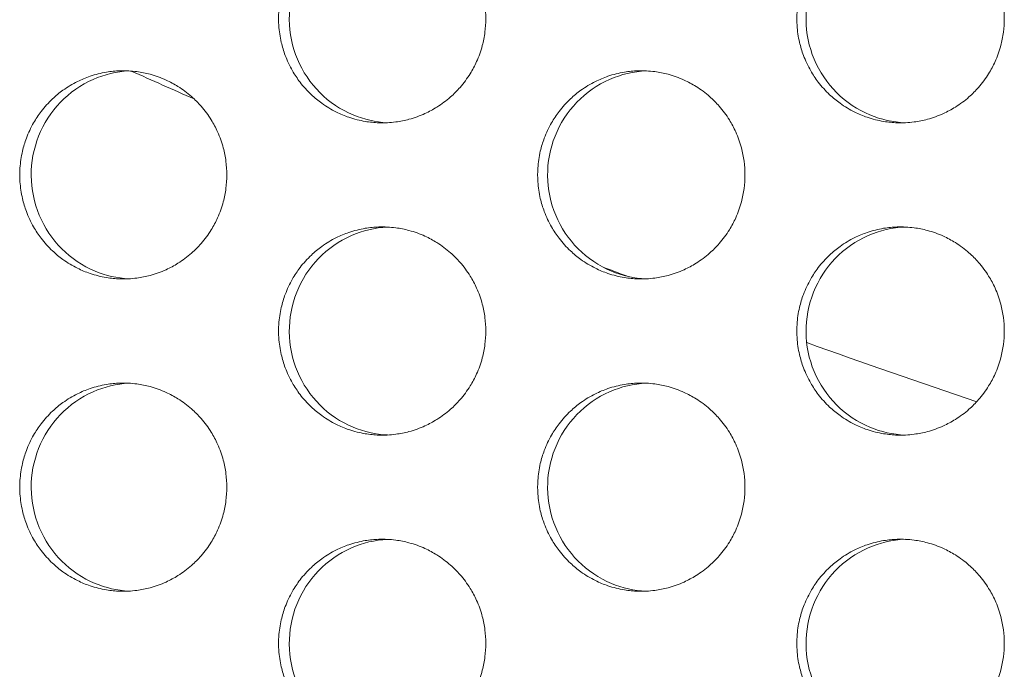
# Model space of a CAD drawing. Units: millimetres. Extents: x 27 to 1172, y -19 to 793.
# Drawn here: x 157 to 166, y 453 to 460 of the extents above; entities that cross this region are included whole.
import ezdxf

# ---------------------------------------------------------------- set-up
doc = ezdxf.new("R2010")
doc.units = ezdxf.units.MM
doc.header["$LTSCALE"] = 4
doc.layers.add('Visible (ISO)', color=7, linetype='Continuous', lineweight=15)

msp = doc.modelspace()

# ---------------------------------------------------------------- linework, layer by layer
at = {"layer": 'Visible (ISO)'}
for start, end in [(245.900814, 246.313677), (248.971272, 249.124752), (250.281037, 251.363596)]:
    msp.add_arc((195.1422, 542.6802), 91.476, start, end, dxfattribs=at)
for points, knots in [([(161.1957, 459.6802), (161.1957, 459.6366), (161.1929, 459.5929), (161.1872, 459.5497), (161.1816, 459.5064), (161.1731, 459.4635), (161.1618, 459.4214), (161.1478, 459.3687), (161.1294, 459.3172), (161.107, 459.2675), (161.0891, 459.2278), (161.0686, 459.1892), (161.0457, 459.1521), (161.017, 459.1058), (160.9846, 459.0619), (160.9488, 459.0209), (160.9201, 458.9881), (160.8894, 458.9571), (160.8567, 458.9284), (160.8159, 458.8924), (160.7722, 458.8598), (160.7261, 458.831), (160.6892, 458.808), (160.6508, 458.7873), (160.6113, 458.7693), (160.5618, 458.7468), (160.5106, 458.7284), (160.4581, 458.7143), (160.4162, 458.703), (160.3735, 458.6945), (160.3305, 458.6888), (160.2767, 458.6816), (160.2223, 458.679), (160.1681, 458.6807), (160.1247, 458.6822), (160.0814, 458.6865), (160.0385, 458.6936), (159.985, 458.7024), (159.9322, 458.7157), (159.8808, 458.7333), (159.8397, 458.7473), (159.7995, 458.764), (159.7606, 458.7833), (159.7119, 458.8075), (159.6652, 458.8356), (159.6211, 458.8674), (159.5858, 458.8928), (159.5522, 458.9205), (159.5205, 458.9503), (159.4809, 458.9876), (159.4443, 459.0282), (159.4113, 459.0714), (159.3849, 459.1061), (159.3607, 459.1424), (159.339, 459.1802), (159.3119, 459.2274), (159.2886, 459.2769), (159.2695, 459.328), (159.2542, 459.3688), (159.2416, 459.4106), (159.2317, 459.4531), (159.2194, 459.5062), (159.2114, 459.5604), (159.2079, 459.6148), (159.205, 459.6583), (159.205, 459.7021), (159.2079, 459.7456), (159.2114, 459.8), (159.2194, 459.8542), (159.2317, 459.9073), (159.2416, 459.9498), (159.2542, 459.9916), (159.2695, 460.0325), (159.2886, 460.0835), (159.3119, 460.133), (159.339, 460.1802), (159.3607, 460.218), (159.3849, 460.2543), (159.4113, 460.289), (159.4443, 460.3322), (159.4809, 460.3728), (159.5205, 460.4101), (159.5522, 460.4399), (159.5858, 460.4676), (159.6211, 460.493), (159.6652, 460.5248), (159.7119, 460.553), (159.7606, 460.5771), (159.7995, 460.5964), (159.8397, 460.6131), (159.8808, 460.6271), (159.9322, 460.6447), (159.985, 460.658), (160.0385, 460.6668), (160.0814, 460.674), (160.1247, 460.6782), (160.1681, 460.6797), (160.2223, 460.6815), (160.2767, 460.6788), (160.3305, 460.6716), (160.3735, 460.666), (160.4162, 460.6574), (160.4581, 460.6461), (160.5106, 460.632), (160.5618, 460.6136), (160.6113, 460.5911), (160.6508, 460.5731), (160.6892, 460.5524), (160.7261, 460.5294), (160.7722, 460.5006), (160.8159, 460.468), (160.8567, 460.432), (160.8894, 460.4033), (160.9201, 460.3724), (160.9488, 460.3395), (160.9846, 460.2985), (161.017, 460.2546), (161.0457, 460.2083), (161.0686, 460.1712), (161.0891, 460.1327), (161.107, 460.0929), (161.1294, 460.0432), (161.1478, 459.9917), (161.1618, 459.939), (161.1731, 459.8969), (161.1816, 459.854), (161.1872, 459.8107), (161.1929, 459.7675), (161.1957, 459.7238), (161.1957, 459.6802)], [-3.141593, -3.141593, -3.141593, -3.141593, -3.010693, -3.010693, -3.010693, -2.879793, -2.879793, -2.879793, -2.716169, -2.716169, -2.716169, -2.585269, -2.585269, -2.585269, -2.421644, -2.421644, -2.421644, -2.290745, -2.290745, -2.290745, -2.12712, -2.12712, -2.12712, -1.99622, -1.99622, -1.99622, -1.832596, -1.832596, -1.832596, -1.701696, -1.701696, -1.701696, -1.538071, -1.538071, -1.538071, -1.407172, -1.407172, -1.407172, -1.243547, -1.243547, -1.243547, -1.112647, -1.112647, -1.112647, -0.949023, -0.949023, -0.949023, -0.818123, -0.818123, -0.818123, -0.654498, -0.654498, -0.654498, -0.523599, -0.523599, -0.523599, -0.359974, -0.359974, -0.359974, -0.229074, -0.229074, -0.229074, -0.06545, -0.06545, -0.06545, 0.06545, 0.06545, 0.06545, 0.229074, 0.229074, 0.229074, 0.359974, 0.359974, 0.359974, 0.523599, 0.523599, 0.523599, 0.654498, 0.654498, 0.654498, 0.818123, 0.818123, 0.818123, 0.949023, 0.949023, 0.949023, 1.112647, 1.112647, 1.112647, 1.243547, 1.243547, 1.243547, 1.407172, 1.407172, 1.407172, 1.538071, 1.538071, 1.538071, 1.701696, 1.701696, 1.701696, 1.832596, 1.832596, 1.832596, 1.99622, 1.99622, 1.99622, 2.12712, 2.12712, 2.12712, 2.290745, 2.290745, 2.290745, 2.421644, 2.421644, 2.421644, 2.585269, 2.585269, 2.585269, 2.716169, 2.716169, 2.716169, 2.879793, 2.879793, 2.879793, 3.010693, 3.010693, 3.010693, 3.141593, 3.141593, 3.141593, 3.141593]), ([(160.2506, 460.6789), (160.1313, 460.6729), (160.014, 460.6451), (159.7861, 460.5451), (159.679, 460.4704), (159.4991, 460.2838), (159.428, 460.1736), (159.3317, 459.9316), (159.3075, 459.8021), (159.3097, 459.5411), (159.3361, 459.4119), (159.4368, 459.1713), (159.5099, 459.0622), (159.6936, 458.8785), (159.8022, 458.8057), (160.0264, 458.7124), (160.1377, 458.6872), (160.2506, 458.6815)], [0.7489668, 0.7489668, 0.7489668, 0.7489668, 0.7850446, 0.7850446, 0.8239629, 0.8239629, 0.8630016, 0.8630016, 0.9021461, 0.9021461, 0.9413228, 0.9413228, 0.9804388, 0.9804388, 1.0194375, 1.0194375, 1.0536158, 1.0536158, 1.0536158, 1.0536158]), ([(166.1754, 459.6802), (166.1754, 459.6366), (166.1726, 459.5929), (166.1669, 459.5497), (166.1612, 459.5064), (166.1527, 459.4635), (166.1415, 459.4214), (166.1274, 459.3687), (166.109, 459.3172), (166.0866, 459.2675), (166.0687, 459.2278), (166.0481, 459.1892), (166.0252, 459.1521), (165.9964, 459.1058), (165.964, 459.0619), (165.9281, 459.0209), (165.8995, 458.9881), (165.8686, 458.9571), (165.836, 458.9284), (165.7951, 458.8924), (165.7513, 458.8598), (165.7051, 458.831), (165.6682, 458.808), (165.6298, 458.7873), (165.5902, 458.7693), (165.5407, 458.7468), (165.4894, 458.7284), (165.4369, 458.7143), (165.3949, 458.703), (165.3521, 458.6945), (165.309, 458.6888), (165.2552, 458.6816), (165.2007, 458.679), (165.1464, 458.6807), (165.1029, 458.6822), (165.0596, 458.6865), (165.0167, 458.6936), (164.9631, 458.7024), (164.9102, 458.7157), (164.8587, 458.7333), (164.8176, 458.7473), (164.7773, 458.764), (164.7383, 458.7833), (164.6896, 458.8075), (164.6429, 458.8356), (164.5987, 458.8674), (164.5634, 458.8928), (164.5297, 458.9205), (164.498, 458.9503), (164.4583, 458.9876), (164.4217, 459.0282), (164.3886, 459.0714), (164.3622, 459.1061), (164.338, 459.1424), (164.3162, 459.1802), (164.2891, 459.2274), (164.2658, 459.2769), (164.2466, 459.328), (164.2313, 459.3688), (164.2187, 459.4106), (164.2088, 459.4531), (164.1965, 459.5062), (164.1885, 459.5604), (164.1849, 459.6148), (164.1821, 459.6583), (164.1821, 459.7021), (164.1849, 459.7456), (164.1885, 459.8), (164.1965, 459.8542), (164.2088, 459.9073), (164.2187, 459.9498), (164.2313, 459.9916), (164.2466, 460.0325), (164.2658, 460.0835), (164.2891, 460.133), (164.3162, 460.1802), (164.338, 460.218), (164.3622, 460.2543), (164.3886, 460.289), (164.4217, 460.3322), (164.4583, 460.3728), (164.498, 460.4101), (164.5297, 460.4399), (164.5634, 460.4676), (164.5987, 460.493), (164.6429, 460.5248), (164.6896, 460.553), (164.7383, 460.5771), (164.7773, 460.5964), (164.8176, 460.6131), (164.8587, 460.6271), (164.9102, 460.6447), (164.9631, 460.658), (165.0167, 460.6668), (165.0596, 460.674), (165.1029, 460.6782), (165.1464, 460.6797), (165.2007, 460.6815), (165.2552, 460.6788), (165.309, 460.6716), (165.3521, 460.666), (165.3949, 460.6574), (165.4369, 460.6461), (165.4894, 460.632), (165.5407, 460.6136), (165.5902, 460.5911), (165.6298, 460.5731), (165.6682, 460.5524), (165.7051, 460.5294), (165.7513, 460.5006), (165.7951, 460.468), (165.836, 460.432), (165.8686, 460.4033), (165.8995, 460.3724), (165.9281, 460.3395), (165.964, 460.2985), (165.9964, 460.2546), (166.0252, 460.2083), (166.0481, 460.1712), (166.0687, 460.1327), (166.0866, 460.0929), (166.109, 460.0432), (166.1274, 459.9917), (166.1415, 459.939), (166.1527, 459.8969), (166.1612, 459.854), (166.1669, 459.8107), (166.1726, 459.7675), (166.1754, 459.7238), (166.1754, 459.6802)], [-3.141593, -3.141593, -3.141593, -3.141593, -3.010693, -3.010693, -3.010693, -2.879793, -2.879793, -2.879793, -2.716169, -2.716169, -2.716169, -2.585269, -2.585269, -2.585269, -2.421644, -2.421644, -2.421644, -2.290745, -2.290745, -2.290745, -2.12712, -2.12712, -2.12712, -1.99622, -1.99622, -1.99622, -1.832596, -1.832596, -1.832596, -1.701696, -1.701696, -1.701696, -1.538071, -1.538071, -1.538071, -1.407172, -1.407172, -1.407172, -1.243547, -1.243547, -1.243547, -1.112647, -1.112647, -1.112647, -0.949023, -0.949023, -0.949023, -0.818123, -0.818123, -0.818123, -0.654498, -0.654498, -0.654498, -0.523599, -0.523599, -0.523599, -0.359974, -0.359974, -0.359974, -0.229074, -0.229074, -0.229074, -0.06545, -0.06545, -0.06545, 0.06545, 0.06545, 0.06545, 0.229074, 0.229074, 0.229074, 0.359974, 0.359974, 0.359974, 0.523599, 0.523599, 0.523599, 0.654498, 0.654498, 0.654498, 0.818123, 0.818123, 0.818123, 0.949023, 0.949023, 0.949023, 1.112647, 1.112647, 1.112647, 1.243547, 1.243547, 1.243547, 1.407172, 1.407172, 1.407172, 1.538071, 1.538071, 1.538071, 1.701696, 1.701696, 1.701696, 1.832596, 1.832596, 1.832596, 1.99622, 1.99622, 1.99622, 2.12712, 2.12712, 2.12712, 2.290745, 2.290745, 2.290745, 2.421644, 2.421644, 2.421644, 2.585269, 2.585269, 2.585269, 2.716169, 2.716169, 2.716169, 2.879793, 2.879793, 2.879793, 3.010693, 3.010693, 3.010693, 3.141593, 3.141593, 3.141593, 3.141593]), ([(165.2219, 460.6793), (165.0999, 460.674), (164.9799, 460.6461), (164.7495, 460.5451), (164.6423, 460.4704), (164.4622, 460.2838), (164.391, 460.1736), (164.2945, 459.9316), (164.2703, 459.8021), (164.2725, 459.5411), (164.299, 459.4119), (164.3998, 459.1713), (164.473, 459.0622), (164.6569, 458.8785), (164.7657, 458.8057), (164.9924, 458.7114), (165.1063, 458.6861), (165.2219, 458.6811)], [0.7482451, 0.7482451, 0.7482451, 0.7482451, 0.7850446, 0.7850446, 0.8239629, 0.8239629, 0.8630016, 0.8630016, 0.9021461, 0.9021461, 0.9413228, 0.9413228, 0.9804388, 0.9804388, 1.0194375, 1.0194375, 1.0543381, 1.0543381, 1.0543381, 1.0543381]), ([(158.7084, 458.1802), (158.7084, 458.1366), (158.7056, 458.0929), (158.6999, 458.0497), (158.6943, 458.0064), (158.6858, 457.9635), (158.6746, 457.9214), (158.6605, 457.8687), (158.6422, 457.8172), (158.6198, 457.7675), (158.6019, 457.7278), (158.5814, 457.6892), (158.5585, 457.6521), (158.5298, 457.6058), (158.4974, 457.5619), (158.4616, 457.5209), (158.433, 457.4881), (158.4023, 457.4571), (158.3697, 457.4284), (158.3289, 457.3924), (158.2852, 457.3598), (158.2391, 457.331), (158.2023, 457.308), (158.1639, 457.2873), (158.1244, 457.2693), (158.075, 457.2468), (158.0238, 457.2284), (157.9714, 457.2143), (157.9295, 457.203), (157.8868, 457.1945), (157.8438, 457.1888), (157.79, 457.1816), (157.7357, 457.179), (157.6815, 457.1807), (157.6381, 457.1822), (157.5949, 457.1865), (157.5521, 457.1936), (157.4986, 457.2024), (157.4458, 457.2157), (157.3945, 457.2333), (157.3534, 457.2473), (157.3132, 457.264), (157.2743, 457.2833), (157.2257, 457.3075), (157.179, 457.3356), (157.135, 457.3674), (157.0997, 457.3928), (157.0661, 457.4205), (157.0344, 457.4503), (156.9949, 457.4876), (156.9583, 457.5282), (156.9253, 457.5714), (156.8989, 457.6061), (156.8748, 457.6424), (156.8531, 457.6802), (156.826, 457.7274), (156.8027, 457.7769), (156.7836, 457.828), (156.7684, 457.8688), (156.7557, 457.9106), (156.7459, 457.9531), (156.7336, 458.0062), (156.7256, 458.0604), (156.7221, 458.1148), (156.7192, 458.1583), (156.7192, 458.2021), (156.7221, 458.2456), (156.7256, 458.3), (156.7336, 458.3542), (156.7459, 458.4073), (156.7557, 458.4498), (156.7684, 458.4916), (156.7836, 458.5325), (156.8027, 458.5835), (156.826, 458.633), (156.8531, 458.6802), (156.8748, 458.718), (156.8989, 458.7543), (156.9253, 458.789), (156.9583, 458.8322), (156.9949, 458.8728), (157.0344, 458.9101), (157.0661, 458.9399), (157.0997, 458.9676), (157.135, 458.993), (157.179, 459.0248), (157.2257, 459.053), (157.2743, 459.0771), (157.3132, 459.0964), (157.3534, 459.1131), (157.3945, 459.1271), (157.4458, 459.1447), (157.4986, 459.158), (157.5521, 459.1668), (157.5949, 459.174), (157.6381, 459.1782), (157.6815, 459.1797), (157.7357, 459.1815), (157.79, 459.1788), (157.8438, 459.1716), (157.8868, 459.166), (157.9295, 459.1574), (157.9714, 459.1461), (158.0238, 459.132), (158.075, 459.1136), (158.1244, 459.0911), (158.1639, 459.0731), (158.2023, 459.0524), (158.2391, 459.0294), (158.2852, 459.0006), (158.3289, 458.968), (158.3697, 458.932), (158.4023, 458.9033), (158.433, 458.8724), (158.4616, 458.8395), (158.4974, 458.7985), (158.5298, 458.7546), (158.5585, 458.7083), (158.5814, 458.6712), (158.6019, 458.6327), (158.6198, 458.5929), (158.6422, 458.5432), (158.6605, 458.4917), (158.6746, 458.439), (158.6858, 458.3969), (158.6943, 458.354), (158.6999, 458.3107), (158.7056, 458.2675), (158.7084, 458.2238), (158.7084, 458.1802)], [-3.141593, -3.141593, -3.141593, -3.141593, -3.010693, -3.010693, -3.010693, -2.879793, -2.879793, -2.879793, -2.716169, -2.716169, -2.716169, -2.585269, -2.585269, -2.585269, -2.421644, -2.421644, -2.421644, -2.290745, -2.290745, -2.290745, -2.12712, -2.12712, -2.12712, -1.99622, -1.99622, -1.99622, -1.832596, -1.832596, -1.832596, -1.701696, -1.701696, -1.701696, -1.538071, -1.538071, -1.538071, -1.407172, -1.407172, -1.407172, -1.243547, -1.243547, -1.243547, -1.112647, -1.112647, -1.112647, -0.949023, -0.949023, -0.949023, -0.818123, -0.818123, -0.818123, -0.654498, -0.654498, -0.654498, -0.523599, -0.523599, -0.523599, -0.359974, -0.359974, -0.359974, -0.229074, -0.229074, -0.229074, -0.06545, -0.06545, -0.06545, 0.06545, 0.06545, 0.06545, 0.229074, 0.229074, 0.229074, 0.359974, 0.359974, 0.359974, 0.523599, 0.523599, 0.523599, 0.654498, 0.654498, 0.654498, 0.818123, 0.818123, 0.818123, 0.949023, 0.949023, 0.949023, 1.112647, 1.112647, 1.112647, 1.243547, 1.243547, 1.243547, 1.407172, 1.407172, 1.407172, 1.538071, 1.538071, 1.538071, 1.701696, 1.701696, 1.701696, 1.832596, 1.832596, 1.832596, 1.99622, 1.99622, 1.99622, 2.12712, 2.12712, 2.12712, 2.290745, 2.290745, 2.290745, 2.421644, 2.421644, 2.421644, 2.585269, 2.585269, 2.585269, 2.716169, 2.716169, 2.716169, 2.879793, 2.879793, 2.879793, 3.010693, 3.010693, 3.010693, 3.141593, 3.141593, 3.141593, 3.141593]), ([(157.7676, 459.1787), (157.6496, 459.1723), (157.5336, 459.1447), (157.307, 459.0451), (157.2, 458.9704), (157.0202, 458.7838), (156.9492, 458.6736), (156.853, 458.4316), (156.8287, 458.3021), (156.831, 458.0411), (156.8574, 457.9119), (156.958, 457.6713), (157.0311, 457.5622), (157.2146, 457.3785), (157.3231, 457.3057), (157.546, 457.2128), (157.656, 457.1877), (157.7676, 457.1817)], [0.7493287, 0.7493287, 0.7493287, 0.7493287, 0.7850446, 0.7850446, 0.8239629, 0.8239629, 0.8630016, 0.8630016, 0.9021461, 0.9021461, 0.9413228, 0.9413228, 0.9804388, 0.9804388, 1.0194375, 1.0194375, 1.0532537, 1.0532537, 1.0532537, 1.0532537]), ([(163.6848, 458.1802), (163.6848, 458.1366), (163.6819, 458.0929), (163.6763, 458.0497), (163.6706, 458.0064), (163.6621, 457.9635), (163.6508, 457.9214), (163.6368, 457.8687), (163.6184, 457.8172), (163.596, 457.7675), (163.5781, 457.7278), (163.5575, 457.6892), (163.5346, 457.6521), (163.5059, 457.6058), (163.4734, 457.5619), (163.4376, 457.5209), (163.409, 457.4881), (163.3782, 457.4571), (163.3455, 457.4284), (163.3047, 457.3924), (163.2609, 457.3598), (163.2148, 457.331), (163.1779, 457.308), (163.1395, 457.2873), (163.0999, 457.2693), (163.0504, 457.2468), (162.9991, 457.2284), (162.9467, 457.2143), (162.9047, 457.203), (162.862, 457.1945), (162.8189, 457.1888), (162.7651, 457.1816), (162.7107, 457.179), (162.6564, 457.1807), (162.613, 457.1822), (162.5696, 457.1865), (162.5268, 457.1936), (162.4732, 457.2024), (162.4203, 457.2157), (162.3689, 457.2333), (162.3278, 457.2473), (162.2876, 457.264), (162.2486, 457.2833), (162.1999, 457.3075), (162.1532, 457.3356), (162.109, 457.3674), (162.0737, 457.3928), (162.0401, 457.4205), (162.0084, 457.4503), (161.9688, 457.4876), (161.9322, 457.5282), (161.8991, 457.5714), (161.8727, 457.6061), (161.8485, 457.6424), (161.8268, 457.6802), (161.7996, 457.7274), (161.7763, 457.7769), (161.7572, 457.828), (161.7419, 457.8688), (161.7293, 457.9106), (161.7194, 457.9531), (161.7071, 458.0062), (161.6991, 458.0604), (161.6955, 458.1148), (161.6927, 458.1583), (161.6927, 458.2021), (161.6955, 458.2456), (161.6991, 458.3), (161.7071, 458.3542), (161.7194, 458.4073), (161.7293, 458.4498), (161.7419, 458.4916), (161.7572, 458.5325), (161.7763, 458.5835), (161.7996, 458.633), (161.8268, 458.6802), (161.8485, 458.718), (161.8727, 458.7543), (161.8991, 458.789), (161.9322, 458.8322), (161.9688, 458.8728), (162.0084, 458.9101), (162.0401, 458.9399), (162.0737, 458.9676), (162.109, 458.993), (162.1532, 459.0248), (162.1999, 459.053), (162.2486, 459.0771), (162.2876, 459.0964), (162.3278, 459.1131), (162.3689, 459.1271), (162.4203, 459.1447), (162.4732, 459.158), (162.5268, 459.1668), (162.5696, 459.174), (162.613, 459.1782), (162.6564, 459.1797), (162.7107, 459.1815), (162.7651, 459.1788), (162.8189, 459.1716), (162.862, 459.166), (162.9047, 459.1574), (162.9467, 459.1461), (162.9991, 459.132), (163.0504, 459.1136), (163.0999, 459.0911), (163.1395, 459.0731), (163.1779, 459.0524), (163.2148, 459.0294), (163.2609, 459.0006), (163.3047, 458.968), (163.3455, 458.932), (163.3782, 458.9033), (163.409, 458.8724), (163.4376, 458.8395), (163.4734, 458.7985), (163.5059, 458.7546), (163.5346, 458.7083), (163.5575, 458.6712), (163.5781, 458.6327), (163.596, 458.5929), (163.6184, 458.5432), (163.6368, 458.4917), (163.6508, 458.439), (163.6621, 458.3969), (163.6706, 458.354), (163.6763, 458.3107), (163.6819, 458.2675), (163.6848, 458.2238), (163.6848, 458.1802)], [-3.141593, -3.141593, -3.141593, -3.141593, -3.010693, -3.010693, -3.010693, -2.879793, -2.879793, -2.879793, -2.716169, -2.716169, -2.716169, -2.585269, -2.585269, -2.585269, -2.421644, -2.421644, -2.421644, -2.290745, -2.290745, -2.290745, -2.12712, -2.12712, -2.12712, -1.99622, -1.99622, -1.99622, -1.832596, -1.832596, -1.832596, -1.701696, -1.701696, -1.701696, -1.538071, -1.538071, -1.538071, -1.407172, -1.407172, -1.407172, -1.243547, -1.243547, -1.243547, -1.112647, -1.112647, -1.112647, -0.949023, -0.949023, -0.949023, -0.818123, -0.818123, -0.818123, -0.654498, -0.654498, -0.654498, -0.523599, -0.523599, -0.523599, -0.359974, -0.359974, -0.359974, -0.229074, -0.229074, -0.229074, -0.06545, -0.06545, -0.06545, 0.06545, 0.06545, 0.06545, 0.229074, 0.229074, 0.229074, 0.359974, 0.359974, 0.359974, 0.523599, 0.523599, 0.523599, 0.654498, 0.654498, 0.654498, 0.818123, 0.818123, 0.818123, 0.949023, 0.949023, 0.949023, 1.112647, 1.112647, 1.112647, 1.243547, 1.243547, 1.243547, 1.407172, 1.407172, 1.407172, 1.538071, 1.538071, 1.538071, 1.701696, 1.701696, 1.701696, 1.832596, 1.832596, 1.832596, 1.99622, 1.99622, 1.99622, 2.12712, 2.12712, 2.12712, 2.290745, 2.290745, 2.290745, 2.421644, 2.421644, 2.421644, 2.585269, 2.585269, 2.585269, 2.716169, 2.716169, 2.716169, 2.879793, 2.879793, 2.879793, 3.010693, 3.010693, 3.010693, 3.141593, 3.141593, 3.141593, 3.141593]), ([(162.7354, 459.1791), (162.6148, 459.1734), (162.4961, 459.1456), (162.2669, 459.0451), (162.1598, 458.9704), (161.9798, 458.7838), (161.9087, 458.6736), (161.8123, 458.4316), (161.788, 458.3021), (161.7902, 458.0411), (161.8167, 457.9119), (161.9174, 457.6713), (161.9906, 457.5622), (162.1744, 457.3785), (162.2831, 457.3057), (162.5086, 457.2119), (162.6211, 457.1867), (162.7354, 457.1813)], [0.7486056, 0.7486056, 0.7486056, 0.7486056, 0.7850446, 0.7850446, 0.8239629, 0.8239629, 0.8630016, 0.8630016, 0.9021461, 0.9021461, 0.9413228, 0.9413228, 0.9804388, 0.9804388, 1.0194375, 1.0194375, 1.0539772, 1.0539772, 1.0539772, 1.0539772]), ([(161.1957, 456.6802), (161.1957, 456.6366), (161.1929, 456.5929), (161.1872, 456.5497), (161.1816, 456.5064), (161.1731, 456.4635), (161.1618, 456.4214), (161.1478, 456.3687), (161.1294, 456.3172), (161.107, 456.2675), (161.0891, 456.2278), (161.0686, 456.1892), (161.0457, 456.1521), (161.017, 456.1058), (160.9846, 456.0619), (160.9488, 456.0209), (160.9201, 455.9881), (160.8894, 455.9571), (160.8567, 455.9284), (160.8159, 455.8924), (160.7722, 455.8598), (160.7261, 455.831), (160.6892, 455.808), (160.6508, 455.7873), (160.6113, 455.7693), (160.5618, 455.7468), (160.5106, 455.7284), (160.4581, 455.7143), (160.4162, 455.703), (160.3735, 455.6945), (160.3305, 455.6888), (160.2767, 455.6816), (160.2223, 455.679), (160.1681, 455.6807), (160.1247, 455.6822), (160.0814, 455.6865), (160.0385, 455.6936), (159.985, 455.7024), (159.9322, 455.7157), (159.8808, 455.7333), (159.8397, 455.7473), (159.7995, 455.764), (159.7606, 455.7833), (159.7119, 455.8075), (159.6652, 455.8356), (159.6211, 455.8674), (159.5858, 455.8928), (159.5522, 455.9205), (159.5205, 455.9503), (159.4809, 455.9876), (159.4443, 456.0282), (159.4113, 456.0714), (159.3849, 456.1061), (159.3607, 456.1424), (159.339, 456.1802), (159.3119, 456.2274), (159.2886, 456.2769), (159.2695, 456.328), (159.2542, 456.3688), (159.2416, 456.4106), (159.2317, 456.4531), (159.2194, 456.5062), (159.2114, 456.5604), (159.2079, 456.6148), (159.205, 456.6583), (159.205, 456.7021), (159.2079, 456.7456), (159.2114, 456.8), (159.2194, 456.8542), (159.2317, 456.9073), (159.2416, 456.9498), (159.2542, 456.9916), (159.2695, 457.0325), (159.2886, 457.0835), (159.3119, 457.133), (159.339, 457.1802), (159.3607, 457.218), (159.3849, 457.2543), (159.4113, 457.289), (159.4443, 457.3322), (159.4809, 457.3728), (159.5205, 457.4101), (159.5522, 457.4399), (159.5858, 457.4676), (159.6211, 457.493), (159.6652, 457.5248), (159.7119, 457.553), (159.7606, 457.5771), (159.7995, 457.5964), (159.8397, 457.6131), (159.8808, 457.6271), (159.9322, 457.6447), (159.985, 457.658), (160.0385, 457.6668), (160.0814, 457.674), (160.1247, 457.6782), (160.1681, 457.6797), (160.2223, 457.6815), (160.2767, 457.6788), (160.3305, 457.6716), (160.3735, 457.666), (160.4162, 457.6574), (160.4581, 457.6461), (160.5106, 457.632), (160.5618, 457.6136), (160.6113, 457.5911), (160.6508, 457.5731), (160.6892, 457.5524), (160.7261, 457.5294), (160.7722, 457.5006), (160.8159, 457.468), (160.8567, 457.432), (160.8894, 457.4033), (160.9201, 457.3724), (160.9488, 457.3395), (160.9846, 457.2985), (161.017, 457.2546), (161.0457, 457.2083), (161.0686, 457.1712), (161.0891, 457.1327), (161.107, 457.0929), (161.1294, 457.0432), (161.1478, 456.9917), (161.1618, 456.939), (161.1731, 456.8969), (161.1816, 456.854), (161.1872, 456.8107), (161.1929, 456.7675), (161.1957, 456.7238), (161.1957, 456.6802)], [-3.141593, -3.141593, -3.141593, -3.141593, -3.010693, -3.010693, -3.010693, -2.879793, -2.879793, -2.879793, -2.716169, -2.716169, -2.716169, -2.585269, -2.585269, -2.585269, -2.421644, -2.421644, -2.421644, -2.290745, -2.290745, -2.290745, -2.12712, -2.12712, -2.12712, -1.99622, -1.99622, -1.99622, -1.832596, -1.832596, -1.832596, -1.701696, -1.701696, -1.701696, -1.538071, -1.538071, -1.538071, -1.407172, -1.407172, -1.407172, -1.243547, -1.243547, -1.243547, -1.112647, -1.112647, -1.112647, -0.949023, -0.949023, -0.949023, -0.818123, -0.818123, -0.818123, -0.654498, -0.654498, -0.654498, -0.523599, -0.523599, -0.523599, -0.359974, -0.359974, -0.359974, -0.229074, -0.229074, -0.229074, -0.06545, -0.06545, -0.06545, 0.06545, 0.06545, 0.06545, 0.229074, 0.229074, 0.229074, 0.359974, 0.359974, 0.359974, 0.523599, 0.523599, 0.523599, 0.654498, 0.654498, 0.654498, 0.818123, 0.818123, 0.818123, 0.949023, 0.949023, 0.949023, 1.112647, 1.112647, 1.112647, 1.243547, 1.243547, 1.243547, 1.407172, 1.407172, 1.407172, 1.538071, 1.538071, 1.538071, 1.701696, 1.701696, 1.701696, 1.832596, 1.832596, 1.832596, 1.99622, 1.99622, 1.99622, 2.12712, 2.12712, 2.12712, 2.290745, 2.290745, 2.290745, 2.421644, 2.421644, 2.421644, 2.585269, 2.585269, 2.585269, 2.716169, 2.716169, 2.716169, 2.879793, 2.879793, 2.879793, 3.010693, 3.010693, 3.010693, 3.141593, 3.141593, 3.141593, 3.141593]), ([(166.1754, 456.6802), (166.1754, 456.6366), (166.1726, 456.5929), (166.1669, 456.5497), (166.1612, 456.5064), (166.1527, 456.4635), (166.1415, 456.4214), (166.1274, 456.3687), (166.109, 456.3172), (166.0866, 456.2675), (166.0687, 456.2278), (166.0481, 456.1892), (166.0252, 456.1521), (165.9964, 456.1058), (165.964, 456.0619), (165.9281, 456.0209), (165.8995, 455.9881), (165.8686, 455.9571), (165.836, 455.9284), (165.7951, 455.8924), (165.7513, 455.8598), (165.7051, 455.831), (165.6682, 455.808), (165.6298, 455.7873), (165.5902, 455.7693), (165.5407, 455.7468), (165.4894, 455.7284), (165.4369, 455.7143), (165.3949, 455.703), (165.3521, 455.6945), (165.309, 455.6888), (165.2552, 455.6816), (165.2007, 455.679), (165.1464, 455.6807), (165.1029, 455.6822), (165.0596, 455.6865), (165.0167, 455.6936), (164.9631, 455.7024), (164.9102, 455.7157), (164.8587, 455.7333), (164.8176, 455.7473), (164.7773, 455.764), (164.7383, 455.7833), (164.6896, 455.8075), (164.6429, 455.8356), (164.5987, 455.8674), (164.5634, 455.8928), (164.5297, 455.9205), (164.498, 455.9503), (164.4583, 455.9876), (164.4217, 456.0282), (164.3886, 456.0714), (164.3622, 456.1061), (164.338, 456.1424), (164.3162, 456.1802), (164.2891, 456.2274), (164.2658, 456.2769), (164.2466, 456.328), (164.2313, 456.3688), (164.2187, 456.4106), (164.2088, 456.4531), (164.1965, 456.5062), (164.1885, 456.5604), (164.1849, 456.6148), (164.1821, 456.6583), (164.1821, 456.7021), (164.1849, 456.7456), (164.1885, 456.8), (164.1965, 456.8542), (164.2088, 456.9073), (164.2187, 456.9498), (164.2313, 456.9916), (164.2466, 457.0325), (164.2658, 457.0835), (164.2891, 457.133), (164.3162, 457.1802), (164.338, 457.218), (164.3622, 457.2543), (164.3886, 457.289), (164.4217, 457.3322), (164.4583, 457.3728), (164.498, 457.4101), (164.5297, 457.4399), (164.5634, 457.4676), (164.5987, 457.493), (164.6429, 457.5248), (164.6896, 457.553), (164.7383, 457.5771), (164.7773, 457.5964), (164.8176, 457.6131), (164.8587, 457.6271), (164.9102, 457.6447), (164.9631, 457.658), (165.0167, 457.6668), (165.0596, 457.674), (165.1029, 457.6782), (165.1464, 457.6797), (165.2007, 457.6815), (165.2552, 457.6788), (165.309, 457.6716), (165.3521, 457.666), (165.3949, 457.6574), (165.4369, 457.6461), (165.4894, 457.632), (165.5407, 457.6136), (165.5902, 457.5911), (165.6298, 457.5731), (165.6682, 457.5524), (165.7051, 457.5294), (165.7513, 457.5006), (165.7951, 457.468), (165.836, 457.432), (165.8686, 457.4033), (165.8995, 457.3724), (165.9281, 457.3395), (165.964, 457.2985), (165.9964, 457.2546), (166.0252, 457.2083), (166.0481, 457.1712), (166.0687, 457.1327), (166.0866, 457.0929), (166.109, 457.0432), (166.1274, 456.9917), (166.1415, 456.939), (166.1527, 456.8969), (166.1612, 456.854), (166.1669, 456.8107), (166.1726, 456.7675), (166.1754, 456.7238), (166.1754, 456.6802)], [-3.141593, -3.141593, -3.141593, -3.141593, -3.010693, -3.010693, -3.010693, -2.879793, -2.879793, -2.879793, -2.716169, -2.716169, -2.716169, -2.585269, -2.585269, -2.585269, -2.421644, -2.421644, -2.421644, -2.290745, -2.290745, -2.290745, -2.12712, -2.12712, -2.12712, -1.99622, -1.99622, -1.99622, -1.832596, -1.832596, -1.832596, -1.701696, -1.701696, -1.701696, -1.538071, -1.538071, -1.538071, -1.407172, -1.407172, -1.407172, -1.243547, -1.243547, -1.243547, -1.112647, -1.112647, -1.112647, -0.949023, -0.949023, -0.949023, -0.818123, -0.818123, -0.818123, -0.654498, -0.654498, -0.654498, -0.523599, -0.523599, -0.523599, -0.359974, -0.359974, -0.359974, -0.229074, -0.229074, -0.229074, -0.06545, -0.06545, -0.06545, 0.06545, 0.06545, 0.06545, 0.229074, 0.229074, 0.229074, 0.359974, 0.359974, 0.359974, 0.523599, 0.523599, 0.523599, 0.654498, 0.654498, 0.654498, 0.818123, 0.818123, 0.818123, 0.949023, 0.949023, 0.949023, 1.112647, 1.112647, 1.112647, 1.243547, 1.243547, 1.243547, 1.407172, 1.407172, 1.407172, 1.538071, 1.538071, 1.538071, 1.701696, 1.701696, 1.701696, 1.832596, 1.832596, 1.832596, 1.99622, 1.99622, 1.99622, 2.12712, 2.12712, 2.12712, 2.290745, 2.290745, 2.290745, 2.421644, 2.421644, 2.421644, 2.585269, 2.585269, 2.585269, 2.716169, 2.716169, 2.716169, 2.879793, 2.879793, 2.879793, 3.010693, 3.010693, 3.010693, 3.141593, 3.141593, 3.141593, 3.141593]), ([(160.2506, 457.6789), (160.1313, 457.6729), (160.014, 457.6451), (159.7861, 457.5451), (159.679, 457.4704), (159.4991, 457.2838), (159.428, 457.1736), (159.3317, 456.9316), (159.3075, 456.8021), (159.3097, 456.5411), (159.3361, 456.4119), (159.4368, 456.1713), (159.5099, 456.0622), (159.6936, 455.8785), (159.8022, 455.8057), (160.0264, 455.7124), (160.1377, 455.6872), (160.2506, 455.6815)], [0.7489668, 0.7489668, 0.7489668, 0.7489668, 0.7850446, 0.7850446, 0.8239629, 0.8239629, 0.8630016, 0.8630016, 0.9021461, 0.9021461, 0.9413228, 0.9413228, 0.9804388, 0.9804388, 1.0194375, 1.0194375, 1.0536158, 1.0536158, 1.0536158, 1.0536158]), ([(165.2219, 457.6793), (165.0999, 457.674), (164.9799, 457.6461), (164.7495, 457.5451), (164.6423, 457.4704), (164.4622, 457.2838), (164.391, 457.1736), (164.2945, 456.9316), (164.2703, 456.8021), (164.2725, 456.5411), (164.299, 456.4119), (164.3998, 456.1713), (164.473, 456.0622), (164.6569, 455.8785), (164.7657, 455.8057), (164.9924, 455.7114), (165.1063, 455.6861), (165.2219, 455.6811)], [0.7482451, 0.7482451, 0.7482451, 0.7482451, 0.7850446, 0.7850446, 0.8239629, 0.8239629, 0.8630016, 0.8630016, 0.9021461, 0.9021461, 0.9413228, 0.9413228, 0.9804388, 0.9804388, 1.0194375, 1.0194375, 1.0543381, 1.0543381, 1.0543381, 1.0543381]), ([(158.7084, 455.1802), (158.7084, 455.1366), (158.7056, 455.0929), (158.6999, 455.0497), (158.6943, 455.0064), (158.6858, 454.9635), (158.6746, 454.9214), (158.6605, 454.8687), (158.6422, 454.8172), (158.6198, 454.7675), (158.6019, 454.7278), (158.5814, 454.6892), (158.5585, 454.6521), (158.5298, 454.6058), (158.4974, 454.5619), (158.4616, 454.5209), (158.433, 454.4881), (158.4023, 454.4571), (158.3697, 454.4284), (158.3289, 454.3924), (158.2852, 454.3598), (158.2391, 454.331), (158.2023, 454.308), (158.1639, 454.2873), (158.1244, 454.2693), (158.075, 454.2468), (158.0238, 454.2284), (157.9714, 454.2143), (157.9295, 454.203), (157.8868, 454.1945), (157.8438, 454.1888), (157.79, 454.1816), (157.7357, 454.179), (157.6815, 454.1807), (157.6381, 454.1822), (157.5949, 454.1865), (157.5521, 454.1936), (157.4986, 454.2024), (157.4458, 454.2157), (157.3945, 454.2333), (157.3534, 454.2473), (157.3132, 454.264), (157.2743, 454.2833), (157.2257, 454.3075), (157.179, 454.3356), (157.135, 454.3674), (157.0997, 454.3928), (157.0661, 454.4205), (157.0344, 454.4503), (156.9949, 454.4876), (156.9583, 454.5282), (156.9253, 454.5714), (156.8989, 454.6061), (156.8748, 454.6424), (156.8531, 454.6802), (156.826, 454.7274), (156.8027, 454.7769), (156.7836, 454.828), (156.7684, 454.8688), (156.7557, 454.9106), (156.7459, 454.9531), (156.7336, 455.0062), (156.7256, 455.0604), (156.7221, 455.1148), (156.7192, 455.1583), (156.7192, 455.2021), (156.7221, 455.2456), (156.7256, 455.3), (156.7336, 455.3542), (156.7459, 455.4073), (156.7557, 455.4498), (156.7684, 455.4916), (156.7836, 455.5325), (156.8027, 455.5835), (156.826, 455.633), (156.8531, 455.6802), (156.8748, 455.718), (156.8989, 455.7543), (156.9253, 455.789), (156.9583, 455.8322), (156.9949, 455.8728), (157.0344, 455.9101), (157.0661, 455.9399), (157.0997, 455.9676), (157.135, 455.993), (157.179, 456.0248), (157.2257, 456.053), (157.2743, 456.0771), (157.3132, 456.0964), (157.3534, 456.1131), (157.3945, 456.1271), (157.4458, 456.1447), (157.4986, 456.158), (157.5521, 456.1668), (157.5949, 456.174), (157.6381, 456.1782), (157.6815, 456.1797), (157.7357, 456.1815), (157.79, 456.1788), (157.8438, 456.1716), (157.8868, 456.166), (157.9295, 456.1574), (157.9714, 456.1461), (158.0238, 456.132), (158.075, 456.1136), (158.1244, 456.0911), (158.1639, 456.0731), (158.2023, 456.0524), (158.2391, 456.0294), (158.2852, 456.0006), (158.3289, 455.968), (158.3697, 455.932), (158.4023, 455.9033), (158.433, 455.8724), (158.4616, 455.8395), (158.4974, 455.7985), (158.5298, 455.7546), (158.5585, 455.7083), (158.5814, 455.6712), (158.6019, 455.6327), (158.6198, 455.5929), (158.6422, 455.5432), (158.6605, 455.4917), (158.6746, 455.439), (158.6858, 455.3969), (158.6943, 455.354), (158.6999, 455.3107), (158.7056, 455.2675), (158.7084, 455.2238), (158.7084, 455.1802)], [-3.141593, -3.141593, -3.141593, -3.141593, -3.010693, -3.010693, -3.010693, -2.879793, -2.879793, -2.879793, -2.716169, -2.716169, -2.716169, -2.585269, -2.585269, -2.585269, -2.421644, -2.421644, -2.421644, -2.290745, -2.290745, -2.290745, -2.12712, -2.12712, -2.12712, -1.99622, -1.99622, -1.99622, -1.832596, -1.832596, -1.832596, -1.701696, -1.701696, -1.701696, -1.538071, -1.538071, -1.538071, -1.407172, -1.407172, -1.407172, -1.243547, -1.243547, -1.243547, -1.112647, -1.112647, -1.112647, -0.949023, -0.949023, -0.949023, -0.818123, -0.818123, -0.818123, -0.654498, -0.654498, -0.654498, -0.523599, -0.523599, -0.523599, -0.359974, -0.359974, -0.359974, -0.229074, -0.229074, -0.229074, -0.06545, -0.06545, -0.06545, 0.06545, 0.06545, 0.06545, 0.229074, 0.229074, 0.229074, 0.359974, 0.359974, 0.359974, 0.523599, 0.523599, 0.523599, 0.654498, 0.654498, 0.654498, 0.818123, 0.818123, 0.818123, 0.949023, 0.949023, 0.949023, 1.112647, 1.112647, 1.112647, 1.243547, 1.243547, 1.243547, 1.407172, 1.407172, 1.407172, 1.538071, 1.538071, 1.538071, 1.701696, 1.701696, 1.701696, 1.832596, 1.832596, 1.832596, 1.99622, 1.99622, 1.99622, 2.12712, 2.12712, 2.12712, 2.290745, 2.290745, 2.290745, 2.421644, 2.421644, 2.421644, 2.585269, 2.585269, 2.585269, 2.716169, 2.716169, 2.716169, 2.879793, 2.879793, 2.879793, 3.010693, 3.010693, 3.010693, 3.141593, 3.141593, 3.141593, 3.141593]), ([(157.7676, 456.1787), (157.6496, 456.1723), (157.5336, 456.1447), (157.307, 456.0451), (157.2, 455.9704), (157.0202, 455.7838), (156.9492, 455.6736), (156.853, 455.4316), (156.8287, 455.3021), (156.831, 455.0411), (156.8574, 454.9119), (156.958, 454.6713), (157.0311, 454.5622), (157.2146, 454.3785), (157.3231, 454.3057), (157.546, 454.2128), (157.656, 454.1877), (157.7676, 454.1817)], [0.7493287, 0.7493287, 0.7493287, 0.7493287, 0.7850446, 0.7850446, 0.8239629, 0.8239629, 0.8630016, 0.8630016, 0.9021461, 0.9021461, 0.9413228, 0.9413228, 0.9804388, 0.9804388, 1.0194375, 1.0194375, 1.0532537, 1.0532537, 1.0532537, 1.0532537]), ([(163.6848, 455.1802), (163.6848, 455.1366), (163.6819, 455.0929), (163.6763, 455.0497), (163.6706, 455.0064), (163.6621, 454.9635), (163.6508, 454.9214), (163.6368, 454.8687), (163.6184, 454.8172), (163.596, 454.7675), (163.5781, 454.7278), (163.5575, 454.6892), (163.5346, 454.6521), (163.5059, 454.6058), (163.4734, 454.5619), (163.4376, 454.5209), (163.409, 454.4881), (163.3782, 454.4571), (163.3455, 454.4284), (163.3047, 454.3924), (163.2609, 454.3598), (163.2148, 454.331), (163.1779, 454.308), (163.1395, 454.2873), (163.0999, 454.2693), (163.0504, 454.2468), (162.9991, 454.2284), (162.9467, 454.2143), (162.9047, 454.203), (162.862, 454.1945), (162.8189, 454.1888), (162.7651, 454.1816), (162.7107, 454.179), (162.6564, 454.1807), (162.613, 454.1822), (162.5696, 454.1865), (162.5268, 454.1936), (162.4732, 454.2024), (162.4203, 454.2157), (162.3689, 454.2333), (162.3278, 454.2473), (162.2876, 454.264), (162.2486, 454.2833), (162.1999, 454.3075), (162.1532, 454.3356), (162.109, 454.3674), (162.0737, 454.3928), (162.0401, 454.4205), (162.0084, 454.4503), (161.9688, 454.4876), (161.9322, 454.5282), (161.8991, 454.5714), (161.8727, 454.6061), (161.8485, 454.6424), (161.8268, 454.6802), (161.7996, 454.7274), (161.7763, 454.7769), (161.7572, 454.828), (161.7419, 454.8688), (161.7293, 454.9106), (161.7194, 454.9531), (161.7071, 455.0062), (161.6991, 455.0604), (161.6955, 455.1148), (161.6927, 455.1583), (161.6927, 455.2021), (161.6955, 455.2456), (161.6991, 455.3), (161.7071, 455.3542), (161.7194, 455.4073), (161.7293, 455.4498), (161.7419, 455.4916), (161.7572, 455.5325), (161.7763, 455.5835), (161.7996, 455.633), (161.8268, 455.6802), (161.8485, 455.718), (161.8727, 455.7543), (161.8991, 455.789), (161.9322, 455.8322), (161.9688, 455.8728), (162.0084, 455.9101), (162.0401, 455.9399), (162.0737, 455.9676), (162.109, 455.993), (162.1532, 456.0248), (162.1999, 456.053), (162.2486, 456.0771), (162.2876, 456.0964), (162.3278, 456.1131), (162.3689, 456.1271), (162.4203, 456.1447), (162.4732, 456.158), (162.5268, 456.1668), (162.5696, 456.174), (162.613, 456.1782), (162.6564, 456.1797), (162.7107, 456.1815), (162.7651, 456.1788), (162.8189, 456.1716), (162.862, 456.166), (162.9047, 456.1574), (162.9467, 456.1461), (162.9991, 456.132), (163.0504, 456.1136), (163.0999, 456.0911), (163.1395, 456.0731), (163.1779, 456.0524), (163.2148, 456.0294), (163.2609, 456.0006), (163.3047, 455.968), (163.3455, 455.932), (163.3782, 455.9033), (163.409, 455.8724), (163.4376, 455.8395), (163.4734, 455.7985), (163.5059, 455.7546), (163.5346, 455.7083), (163.5575, 455.6712), (163.5781, 455.6327), (163.596, 455.5929), (163.6184, 455.5432), (163.6368, 455.4917), (163.6508, 455.439), (163.6621, 455.3969), (163.6706, 455.354), (163.6763, 455.3107), (163.6819, 455.2675), (163.6848, 455.2238), (163.6848, 455.1802)], [-3.141593, -3.141593, -3.141593, -3.141593, -3.010693, -3.010693, -3.010693, -2.879793, -2.879793, -2.879793, -2.716169, -2.716169, -2.716169, -2.585269, -2.585269, -2.585269, -2.421644, -2.421644, -2.421644, -2.290745, -2.290745, -2.290745, -2.12712, -2.12712, -2.12712, -1.99622, -1.99622, -1.99622, -1.832596, -1.832596, -1.832596, -1.701696, -1.701696, -1.701696, -1.538071, -1.538071, -1.538071, -1.407172, -1.407172, -1.407172, -1.243547, -1.243547, -1.243547, -1.112647, -1.112647, -1.112647, -0.949023, -0.949023, -0.949023, -0.818123, -0.818123, -0.818123, -0.654498, -0.654498, -0.654498, -0.523599, -0.523599, -0.523599, -0.359974, -0.359974, -0.359974, -0.229074, -0.229074, -0.229074, -0.06545, -0.06545, -0.06545, 0.06545, 0.06545, 0.06545, 0.229074, 0.229074, 0.229074, 0.359974, 0.359974, 0.359974, 0.523599, 0.523599, 0.523599, 0.654498, 0.654498, 0.654498, 0.818123, 0.818123, 0.818123, 0.949023, 0.949023, 0.949023, 1.112647, 1.112647, 1.112647, 1.243547, 1.243547, 1.243547, 1.407172, 1.407172, 1.407172, 1.538071, 1.538071, 1.538071, 1.701696, 1.701696, 1.701696, 1.832596, 1.832596, 1.832596, 1.99622, 1.99622, 1.99622, 2.12712, 2.12712, 2.12712, 2.290745, 2.290745, 2.290745, 2.421644, 2.421644, 2.421644, 2.585269, 2.585269, 2.585269, 2.716169, 2.716169, 2.716169, 2.879793, 2.879793, 2.879793, 3.010693, 3.010693, 3.010693, 3.141593, 3.141593, 3.141593, 3.141593]), ([(162.7354, 456.1791), (162.6148, 456.1734), (162.4961, 456.1456), (162.2669, 456.0451), (162.1598, 455.9704), (161.9798, 455.7838), (161.9087, 455.6736), (161.8123, 455.4316), (161.788, 455.3021), (161.7902, 455.0411), (161.8167, 454.9119), (161.9174, 454.6713), (161.9906, 454.5622), (162.1744, 454.3785), (162.2831, 454.3057), (162.5086, 454.2119), (162.6211, 454.1867), (162.7354, 454.1813)], [0.7486056, 0.7486056, 0.7486056, 0.7486056, 0.7850446, 0.7850446, 0.8239629, 0.8239629, 0.8630016, 0.8630016, 0.9021461, 0.9021461, 0.9413228, 0.9413228, 0.9804388, 0.9804388, 1.0194375, 1.0194375, 1.0539772, 1.0539772, 1.0539772, 1.0539772]), ([(161.1957, 453.6802), (161.1957, 453.6366), (161.1929, 453.5929), (161.1872, 453.5497), (161.1816, 453.5064), (161.1731, 453.4635), (161.1618, 453.4214), (161.1478, 453.3687), (161.1294, 453.3172), (161.107, 453.2675), (161.0891, 453.2278), (161.0686, 453.1892), (161.0457, 453.1521), (161.017, 453.1058), (160.9846, 453.0619), (160.9488, 453.0209), (160.9201, 452.9881), (160.8894, 452.9571), (160.8567, 452.9284), (160.8159, 452.8924), (160.7722, 452.8598), (160.7261, 452.831), (160.6892, 452.808), (160.6508, 452.7873), (160.6113, 452.7693), (160.5618, 452.7468), (160.5106, 452.7284), (160.4581, 452.7143), (160.4162, 452.703), (160.3735, 452.6945), (160.3305, 452.6888), (160.2767, 452.6816), (160.2223, 452.679), (160.1681, 452.6807), (160.1247, 452.6822), (160.0814, 452.6865), (160.0385, 452.6936), (159.985, 452.7024), (159.9322, 452.7157), (159.8808, 452.7333), (159.8397, 452.7473), (159.7995, 452.764), (159.7606, 452.7833), (159.7119, 452.8075), (159.6652, 452.8356), (159.6211, 452.8674), (159.5858, 452.8928), (159.5522, 452.9205), (159.5205, 452.9503), (159.4809, 452.9876), (159.4443, 453.0282), (159.4113, 453.0714), (159.3849, 453.1061), (159.3607, 453.1424), (159.339, 453.1802), (159.3119, 453.2274), (159.2886, 453.2769), (159.2695, 453.328), (159.2542, 453.3688), (159.2416, 453.4106), (159.2317, 453.4531), (159.2194, 453.5062), (159.2114, 453.5604), (159.2079, 453.6148), (159.205, 453.6583), (159.205, 453.7021), (159.2079, 453.7456), (159.2114, 453.8), (159.2194, 453.8542), (159.2317, 453.9073), (159.2416, 453.9498), (159.2542, 453.9916), (159.2695, 454.0325), (159.2886, 454.0835), (159.3119, 454.133), (159.339, 454.1802), (159.3607, 454.218), (159.3849, 454.2543), (159.4113, 454.289), (159.4443, 454.3322), (159.4809, 454.3728), (159.5205, 454.4101), (159.5522, 454.4399), (159.5858, 454.4676), (159.6211, 454.493), (159.6652, 454.5248), (159.7119, 454.553), (159.7606, 454.5771), (159.7995, 454.5964), (159.8397, 454.6131), (159.8808, 454.6271), (159.9322, 454.6447), (159.985, 454.658), (160.0385, 454.6668), (160.0814, 454.674), (160.1247, 454.6782), (160.1681, 454.6797), (160.2223, 454.6815), (160.2767, 454.6788), (160.3305, 454.6716), (160.3735, 454.666), (160.4162, 454.6574), (160.4581, 454.6461), (160.5106, 454.632), (160.5618, 454.6136), (160.6113, 454.5911), (160.6508, 454.5731), (160.6892, 454.5524), (160.7261, 454.5294), (160.7722, 454.5006), (160.8159, 454.468), (160.8567, 454.432), (160.8894, 454.4033), (160.9201, 454.3724), (160.9488, 454.3395), (160.9846, 454.2985), (161.017, 454.2546), (161.0457, 454.2083), (161.0686, 454.1712), (161.0891, 454.1327), (161.107, 454.0929), (161.1294, 454.0432), (161.1478, 453.9917), (161.1618, 453.939), (161.1731, 453.8969), (161.1816, 453.854), (161.1872, 453.8107), (161.1929, 453.7675), (161.1957, 453.7238), (161.1957, 453.6802)], [-3.141593, -3.141593, -3.141593, -3.141593, -3.010693, -3.010693, -3.010693, -2.879793, -2.879793, -2.879793, -2.716169, -2.716169, -2.716169, -2.585269, -2.585269, -2.585269, -2.421644, -2.421644, -2.421644, -2.290745, -2.290745, -2.290745, -2.12712, -2.12712, -2.12712, -1.99622, -1.99622, -1.99622, -1.832596, -1.832596, -1.832596, -1.701696, -1.701696, -1.701696, -1.538071, -1.538071, -1.538071, -1.407172, -1.407172, -1.407172, -1.243547, -1.243547, -1.243547, -1.112647, -1.112647, -1.112647, -0.949023, -0.949023, -0.949023, -0.818123, -0.818123, -0.818123, -0.654498, -0.654498, -0.654498, -0.523599, -0.523599, -0.523599, -0.359974, -0.359974, -0.359974, -0.229074, -0.229074, -0.229074, -0.06545, -0.06545, -0.06545, 0.06545, 0.06545, 0.06545, 0.229074, 0.229074, 0.229074, 0.359974, 0.359974, 0.359974, 0.523599, 0.523599, 0.523599, 0.654498, 0.654498, 0.654498, 0.818123, 0.818123, 0.818123, 0.949023, 0.949023, 0.949023, 1.112647, 1.112647, 1.112647, 1.243547, 1.243547, 1.243547, 1.407172, 1.407172, 1.407172, 1.538071, 1.538071, 1.538071, 1.701696, 1.701696, 1.701696, 1.832596, 1.832596, 1.832596, 1.99622, 1.99622, 1.99622, 2.12712, 2.12712, 2.12712, 2.290745, 2.290745, 2.290745, 2.421644, 2.421644, 2.421644, 2.585269, 2.585269, 2.585269, 2.716169, 2.716169, 2.716169, 2.879793, 2.879793, 2.879793, 3.010693, 3.010693, 3.010693, 3.141593, 3.141593, 3.141593, 3.141593]), ([(160.2506, 454.6789), (160.1313, 454.6729), (160.014, 454.6451), (159.7861, 454.5451), (159.679, 454.4704), (159.4991, 454.2838), (159.428, 454.1736), (159.3317, 453.9316), (159.3075, 453.8021), (159.3097, 453.5411), (159.3361, 453.4119), (159.4368, 453.1713), (159.5099, 453.0622), (159.6936, 452.8785), (159.8022, 452.8057), (160.0264, 452.7124), (160.1377, 452.6872), (160.2506, 452.6815)], [0.7489668, 0.7489668, 0.7489668, 0.7489668, 0.7850446, 0.7850446, 0.8239629, 0.8239629, 0.8630016, 0.8630016, 0.9021461, 0.9021461, 0.9413228, 0.9413228, 0.9804388, 0.9804388, 1.0194375, 1.0194375, 1.0536158, 1.0536158, 1.0536158, 1.0536158]), ([(166.1754, 453.6802), (166.1754, 453.6366), (166.1726, 453.5929), (166.1669, 453.5497), (166.1612, 453.5064), (166.1527, 453.4635), (166.1415, 453.4214), (166.1274, 453.3687), (166.109, 453.3172), (166.0866, 453.2675), (166.0687, 453.2278), (166.0481, 453.1892), (166.0252, 453.1521), (165.9964, 453.1058), (165.964, 453.0619), (165.9281, 453.0209), (165.8995, 452.9881), (165.8686, 452.9571), (165.836, 452.9284), (165.7951, 452.8924), (165.7513, 452.8598), (165.7051, 452.831), (165.6682, 452.808), (165.6298, 452.7873), (165.5902, 452.7693), (165.5407, 452.7468), (165.4894, 452.7284), (165.4369, 452.7143), (165.3949, 452.703), (165.3521, 452.6945), (165.309, 452.6888), (165.2552, 452.6816), (165.2007, 452.679), (165.1464, 452.6807), (165.1029, 452.6822), (165.0596, 452.6865), (165.0167, 452.6936), (164.9631, 452.7024), (164.9102, 452.7157), (164.8587, 452.7333), (164.8176, 452.7473), (164.7773, 452.764), (164.7383, 452.7833), (164.6896, 452.8075), (164.6429, 452.8356), (164.5987, 452.8674), (164.5634, 452.8928), (164.5297, 452.9205), (164.498, 452.9503), (164.4583, 452.9876), (164.4217, 453.0282), (164.3886, 453.0714), (164.3622, 453.1061), (164.338, 453.1424), (164.3162, 453.1802), (164.2891, 453.2274), (164.2658, 453.2769), (164.2466, 453.328), (164.2313, 453.3688), (164.2187, 453.4106), (164.2088, 453.4531), (164.1965, 453.5062), (164.1885, 453.5604), (164.1849, 453.6148), (164.1821, 453.6583), (164.1821, 453.7021), (164.1849, 453.7456), (164.1885, 453.8), (164.1965, 453.8542), (164.2088, 453.9073), (164.2187, 453.9498), (164.2313, 453.9916), (164.2466, 454.0325), (164.2658, 454.0835), (164.2891, 454.133), (164.3162, 454.1802), (164.338, 454.218), (164.3622, 454.2543), (164.3886, 454.289), (164.4217, 454.3322), (164.4583, 454.3728), (164.498, 454.4101), (164.5297, 454.4399), (164.5634, 454.4676), (164.5987, 454.493), (164.6429, 454.5248), (164.6896, 454.553), (164.7383, 454.5771), (164.7773, 454.5964), (164.8176, 454.6131), (164.8587, 454.6271), (164.9102, 454.6447), (164.9631, 454.658), (165.0167, 454.6668), (165.0596, 454.674), (165.1029, 454.6782), (165.1464, 454.6797), (165.2007, 454.6815), (165.2552, 454.6788), (165.309, 454.6716), (165.3521, 454.666), (165.3949, 454.6574), (165.4369, 454.6461), (165.4894, 454.632), (165.5407, 454.6136), (165.5902, 454.5911), (165.6298, 454.5731), (165.6682, 454.5524), (165.7051, 454.5294), (165.7513, 454.5006), (165.7951, 454.468), (165.836, 454.432), (165.8686, 454.4033), (165.8995, 454.3724), (165.9281, 454.3395), (165.964, 454.2985), (165.9964, 454.2546), (166.0252, 454.2083), (166.0481, 454.1712), (166.0687, 454.1327), (166.0866, 454.0929), (166.109, 454.0432), (166.1274, 453.9917), (166.1415, 453.939), (166.1527, 453.8969), (166.1612, 453.854), (166.1669, 453.8107), (166.1726, 453.7675), (166.1754, 453.7238), (166.1754, 453.6802)], [-3.141593, -3.141593, -3.141593, -3.141593, -3.010693, -3.010693, -3.010693, -2.879793, -2.879793, -2.879793, -2.716169, -2.716169, -2.716169, -2.585269, -2.585269, -2.585269, -2.421644, -2.421644, -2.421644, -2.290745, -2.290745, -2.290745, -2.12712, -2.12712, -2.12712, -1.99622, -1.99622, -1.99622, -1.832596, -1.832596, -1.832596, -1.701696, -1.701696, -1.701696, -1.538071, -1.538071, -1.538071, -1.407172, -1.407172, -1.407172, -1.243547, -1.243547, -1.243547, -1.112647, -1.112647, -1.112647, -0.949023, -0.949023, -0.949023, -0.818123, -0.818123, -0.818123, -0.654498, -0.654498, -0.654498, -0.523599, -0.523599, -0.523599, -0.359974, -0.359974, -0.359974, -0.229074, -0.229074, -0.229074, -0.06545, -0.06545, -0.06545, 0.06545, 0.06545, 0.06545, 0.229074, 0.229074, 0.229074, 0.359974, 0.359974, 0.359974, 0.523599, 0.523599, 0.523599, 0.654498, 0.654498, 0.654498, 0.818123, 0.818123, 0.818123, 0.949023, 0.949023, 0.949023, 1.112647, 1.112647, 1.112647, 1.243547, 1.243547, 1.243547, 1.407172, 1.407172, 1.407172, 1.538071, 1.538071, 1.538071, 1.701696, 1.701696, 1.701696, 1.832596, 1.832596, 1.832596, 1.99622, 1.99622, 1.99622, 2.12712, 2.12712, 2.12712, 2.290745, 2.290745, 2.290745, 2.421644, 2.421644, 2.421644, 2.585269, 2.585269, 2.585269, 2.716169, 2.716169, 2.716169, 2.879793, 2.879793, 2.879793, 3.010693, 3.010693, 3.010693, 3.141593, 3.141593, 3.141593, 3.141593]), ([(165.2219, 454.6793), (165.0999, 454.674), (164.9799, 454.6461), (164.7495, 454.5451), (164.6423, 454.4704), (164.4622, 454.2838), (164.391, 454.1736), (164.2945, 453.9316), (164.2703, 453.8021), (164.2725, 453.5411), (164.299, 453.4119), (164.3998, 453.1713), (164.473, 453.0622), (164.6569, 452.8785), (164.7657, 452.8057), (164.9924, 452.7114), (165.1063, 452.6861), (165.2219, 452.6811)], [0.7482451, 0.7482451, 0.7482451, 0.7482451, 0.7850446, 0.7850446, 0.8239629, 0.8239629, 0.8630016, 0.8630016, 0.9021461, 0.9021461, 0.9413228, 0.9413228, 0.9804388, 0.9804388, 1.0194375, 1.0194375, 1.0543381, 1.0543381, 1.0543381, 1.0543381])]:
    msp.add_open_spline(points, degree=3, knots=knots, dxfattribs=at)

doc.saveas('drawing.dxf')
